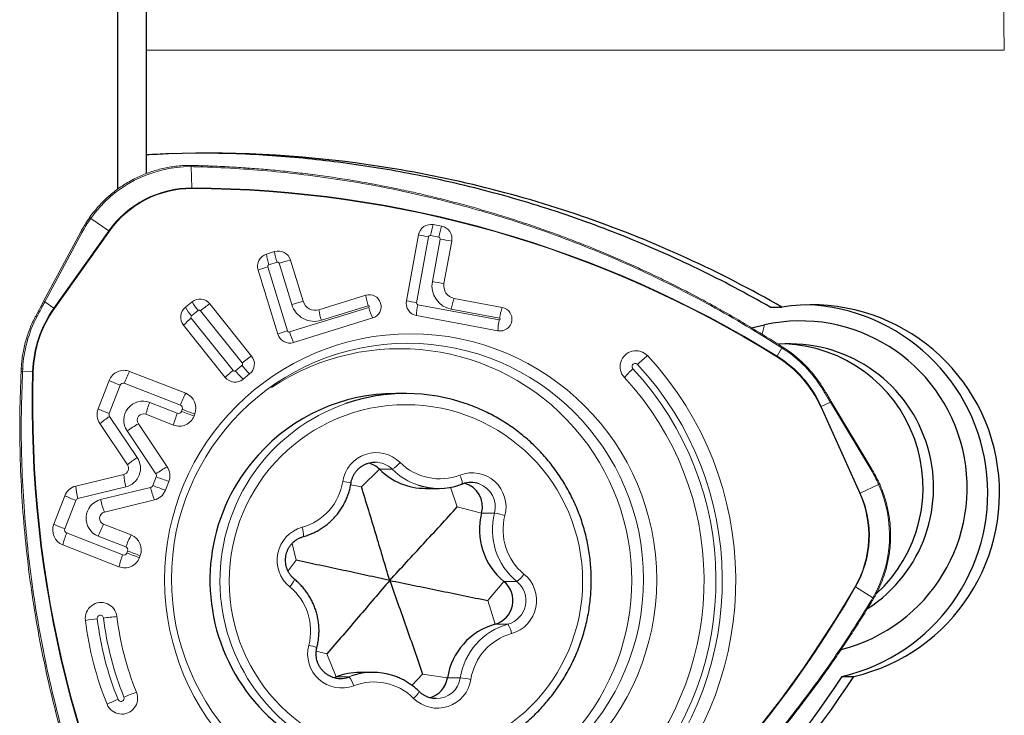
# Model space of a CAD drawing. Units: millimetres. Extents: x 5 to 292, y 5 to 205.
# Drawn here: x 64 to 74, y 69 to 77 of the extents above; entities that cross this region are included whole.
import ezdxf

# ---------------------------------------------------------------- set-up
doc = ezdxf.new("R2010")
doc.units = ezdxf.units.MM

msp = doc.modelspace()

# ---------------------------------------------------------------- linework, layer by layer
at = {"color": 7, "linetype": 'Continuous', "lineweight": 30}
for p, q in [((65.2889, 79.4316), (65.2889, 76.4316)), ((64.9889, 77.6051), (64.9889, 74.9779)), ((65.2889, 76.4316), (65.2889, 75.3369)), ((65.2889, 75.3369), (65.2889, 75.1418)), ((71.7975, 73.7486), (71.9194, 73.7486)), ((71.6037, 73.5331), (71.7378, 73.5638)), ((67.9951, 72.847), (67.8915, 72.847)), ((68.585, 71.9032), (68.5922, 71.9057)), ((68.2038, 71.857), (68.3378, 71.857)), ((67.2475, 69.8829), (67.2717, 69.8909)), ((67.6524, 69.937), (67.5184, 69.937)), ((72.5489, 69.8953), (72.6707, 69.8953))]:
    msp.add_line(p, q, dxfattribs=at)
at = {"color": 8, "linetype": 'Continuous', "lineweight": 0}
for p, q in [((74.2395, 76.4316), (65.2889, 76.4316)), ((65.785, 75.2143), (65.7568, 75.2146)), ((65.7568, 75.2146), (65.766, 74.9924)), ((64.8996, 74.5456), (64.7104, 74.6749)), ((64.6204, 74.5297), (64.2317, 73.8036)), ((64.3265, 73.7388), (64.8996, 74.5456)), ((64.9052, 74.5416), (64.3322, 73.7348)), ((68.2339, 74.4821), (68.1072, 73.7946)), ((68.3414, 74.4801), (68.2546, 74.4964)), ((68.2739, 74.0163), (68.3556, 74.4593)), ((66.7619, 73.501), (66.5572, 74.1692)), ((66.5689, 74.1915), (66.6533, 74.2177)), ((66.6754, 74.206), (66.8074, 73.7754)), ((64.2317, 73.8036), (64.3265, 73.7388)), ((67.6096, 73.746), (66.7841, 73.4892)), ((67.1159, 73.6112), (67.6043, 73.7631)), ((68.9708, 73.6148), (68.1214, 73.7738)), ((65.7616, 73.6575), (65.8303, 73.7133)), ((65.8552, 73.7106), (66.2907, 73.1661)), ((68.4714, 73.7265), (68.974, 73.6325)), ((66.1943, 73.0879), (65.7589, 73.6324)), ((71.7378, 73.5638), (71.7142, 73.4659)), ((71.9183, 73.3232), (71.8701, 73.2372)), ((71.9425, 73.3075), (71.9183, 73.3232)), ((66.288, 73.141), (66.2193, 73.0852)), ((64.0009, 73.106), (63.9994, 73.0771)), ((63.9994, 73.0771), (64.1042, 73.0741)), ((64.1111, 73.0739), (64.1042, 73.0741)), ((64.903, 72.6383), (65.017, 72.9347)), ((65.0598, 72.9537), (65.6453, 72.725)), ((65.6134, 72.642), (65.3254, 72.7545)), ((72.426, 72.7569), (72.3302, 72.7109)), ((72.8491, 72.0508), (72.426, 72.7569)), ((65.6642, 72.6819), (65.6561, 72.661)), ((72.7312, 71.8047), (72.3242, 72.708)), ((72.3302, 72.7109), (72.7372, 71.8075)), ((65.1949, 72.1791), (64.9064, 72.6076)), ((65.0895, 72.4563), (65.3898, 72.0086)), ((67.5338, 71.8743), (67.7208, 72.0567)), ((67.7208, 72.0567), (67.8549, 72.0567)), ((65.3933, 71.9779), (65.3581, 71.8865)), ((67.5338, 71.8743), (67.4217, 71.8928)), ((72.7372, 71.8075), (72.9282, 71.8993)), ((64.5772, 71.7521), (65.077, 71.8726)), ((65.335, 71.8662), (64.8136, 71.7395)), ((68.5333, 71.6639), (68.4624, 71.8684)), ((64.44, 71.4354), (64.5541, 71.7317)), ((68.5333, 71.6639), (68.7878, 71.5992)), ((68.7878, 71.5992), (68.9218, 71.5992)), ((65.0444, 71.1636), (64.4589, 71.3923)), ((64.7884, 71.359), (65.0764, 71.2465)), ((66.8532, 71.1074), (66.8113, 71.2828)), ((65.0952, 71.2034), (65.0872, 71.1826)), ((66.8532, 71.1074), (66.7679, 70.9953)), ((68.8522, 70.6866), (69.0206, 70.8858)), ((69.0206, 70.8858), (69.1546, 70.8858)), ((72.6882, 70.8281), (72.8689, 70.7164)), ((68.8522, 70.6866), (68.928, 70.4396)), ((72.8545, 70.6919), (72.8689, 70.7164)), ((68.928, 70.4396), (69.0621, 70.4396)), ((67.1721, 70.1301), (67.0631, 70.1597)), ((67.1721, 70.1301), (67.2717, 69.8909)), ((67.2717, 69.8909), (67.4058, 69.8909)), ((67.3986, 69.8883), (67.4058, 69.8909)), ((67.4058, 69.8909), (67.4307, 69.9)), ((68.1716, 69.9197), (68.061, 69.8012)), ((68.1716, 69.9197), (68.4312, 69.8797)), ((68.4312, 69.8797), (68.5653, 69.8797))]:
    msp.add_line(p, q, dxfattribs=at)
at = {"color": 7, "linetype": 'Continuous', "lineweight": 0}
for p, q in [((68.2836, 74.6098), (68.3705, 74.5935)), ((64.606, 74.5352), (64.2173, 73.8091)), ((68.0027, 73.8156), (68.1295, 74.5032)), ((68.4763, 74.4383), (68.3946, 73.9952)), ((66.5432, 74.3017), (66.6276, 74.328)), ((66.7929, 74.24), (66.9249, 73.8094)), ((66.6607, 73.467), (66.4559, 74.1352)), ((67.0902, 73.7214), (67.5787, 73.8734)), ((64.136, 73.6555), (64.2173, 73.8087)), ((64.2173, 73.8091), (64.2173, 73.8087)), ((65.6978, 73.7473), (65.7666, 73.8032)), ((65.9525, 73.783), (66.388, 73.2385)), ((69.0031, 73.7459), (68.5005, 73.8399)), ((68.958, 73.5014), (68.1086, 73.6603)), ((66.1133, 73.0155), (65.6778, 73.5601)), ((67.6514, 73.6358), (66.826, 73.379)), ((63.9841, 73.0778), (63.9839, 73.0778)), ((65.1157, 73.0779), (65.7012, 72.8492)), ((66.368, 73.0512), (66.2992, 72.9954)), ((64.7878, 72.6864), (64.9019, 72.9828)), ((72.3442, 72.9126), (72.3442, 72.9126)), ((72.8578, 72.0582), (72.4347, 72.7644)), ((65.5737, 72.5178), (65.2858, 72.6303)), ((65.7955, 72.6337), (65.7875, 72.6129)), ((65.0937, 72.1043), (64.8051, 72.5328)), ((65.2071, 72.5309), (65.5075, 72.0832)), ((64.5546, 71.8816), (65.0543, 72.0022)), ((65.5246, 71.9298), (65.4895, 71.8384)), ((64.3249, 71.4835), (64.4389, 71.7799)), ((65.3741, 71.7367), (64.8527, 71.61)), ((64.8443, 71.4832), (65.1323, 71.3707)), ((65.0048, 71.0394), (64.4192, 71.2681)), ((65.2266, 71.1553), (65.2186, 71.1344))]:
    msp.add_line(p, q, dxfattribs=at)
at = {"color": 7, "linetype": 'Continuous', "lineweight": 0, "flags": 128}
for points in [[(64.7104, 74.6749), (64.7075, 74.6768), (64.7048, 74.6786), (64.7024, 74.68), (64.7004, 74.6812), (64.6988, 74.682), (64.6978, 74.6825), (64.6973, 74.6825), (64.6974, 74.6821)], [(72.8491, 72.0508), (72.8517, 72.0526), (72.8539, 72.0542), (72.8557, 72.0557), (72.857, 72.0568), (72.8577, 72.0577), (72.8578, 72.0582), (72.8578, 72.0582)], [(72.8781, 70.7098), (72.8781, 70.7098), (72.8779, 70.7102), (72.8771, 70.7109), (72.8758, 70.7119), (72.8739, 70.7132), (72.8716, 70.7147), (72.8689, 70.7164)]]:
    msp.add_lwpolyline(points, dxfattribs=at)
at = {"color": 8, "linetype": 'Continuous', "lineweight": 0, "flags": 128}
msp.add_lwpolyline([(72.426, 72.7569), (72.4286, 72.7587), (72.4309, 72.7604), (72.4326, 72.7618), (72.4339, 72.763), (72.4346, 72.7638), (72.4347, 72.7644), (72.4347, 72.7644)], dxfattribs=at)
at = {"color": 7, "linetype": 'Continuous', "lineweight": 0}
for centre, radius in [((68.0475, 70.9037), 2.5665), ((68.0145, 70.9099), 2.4614)]:
    msp.add_circle(centre, radius, dxfattribs=at)
at = {"color": 8, "linetype": 'Continuous', "lineweight": 0}
msp.add_circle((67.9976, 70.8872), 1.8431, dxfattribs=at)
for centre, radius, start, end in [((86.3446, 76.8288), 12.1116, 168.56384, 181.87967), ((65.7634, 73.934), 1.0584, 89.86317, 144.70519), ((65.7637, 73.9336), 1.052, 89.87294, 144.69548), ((65.7234, 63.3529), 11.6396, 58.12382, 89.79071), ((65.6107, 74.9862), 0.1554, 359.77704, 2.30035), ((65.7237, 63.3532), 11.6325, 58.1234, 89.79114), ((68.9303, 74.3839), 0.685, 160.74293, 170.54738), ((64.7425, 74.316), 0.2781, 54.19652, 55.62376), ((68.7212, 77.1678), 2.7295, 257.47989, 259.71674), ((68.2514, 74.479), 0.0177, 79.57772, 169.77939), ((68.3381, 74.4626), 0.0178, 349.38056, 79.17449), ((69.1464, 78.6335), 4.2484, 259.27228, 260.92458), ((67.1704, 74.3896), 0.6333, 187.97938, 198.23078), ((67.0491, 72.5374), 1.7043, 106.77481, 110.36744), ((66.5742, 74.1745), 0.0179, 107.49587, 197.17428), ((66.6585, 74.2008), 0.0177, 16.81326, 107.14261), ((67.4611, 71.7124), 2.6144, 104.80848, 107.48995), ((68.5181, 73.9705), 0.2484, 169.38187, 259.17448), ((64.2136, 73.7777), 0.0316, 55.11576, 83.36035), ((66.3089, 74.1133), 0.7123, 210.91696, 219.78463), ((66.3777, 74.1691), 0.7123, 210.91713, 219.7846), ((66.617, 72.7884), 1.1961, 123.74574, 129.55597), ((67.0432, 73.8467), 0.2464, 196.8186, 287.14143), ((67.6069, 73.7546), 0.00897, 287.31959, 106.74137), ((68.302, 73.9461), 0.7208, 196.119, 205.50198), ((68.5951, 76.4836), 2.7329, 257.48126, 259.71536), ((68.1247, 73.7913), 0.0178, 169.38363, 259.17277), ((68.7407, 73.6465), 0.6323, 168.38667, 178.74326), ((69.1471, 73.614), 0.6849, 160.7426, 170.5477), ((65.3096, 73.0395), 1.3104, 152.24959, 177.09107), ((65.3117, 73.0397), 1.208, 144.64141, 178.36645), ((65.3118, 73.0397), 1.2011, 144.64158, 178.36622), ((64.1216, 73.6039), 0.0538, 58.25887, 74.55915), ((64.1716, 73.5121), 0.2745, 54.19979, 55.64529), ((65.7729, 73.6436), 0.0179, 129.18713, 218.61663), ((65.8414, 73.6997), 0.0176, 38.52824, 129.09329), ((67.7174, 73.8093), 0.6333, 187.97888, 198.23062), ((69.5901, 73.4875), 0.6323, 168.38685, 178.74308), ((68.9723, 73.6236), 0.00898, 259.88042, 79.21694), ((67.2542, 71.868), 1.7056, 106.77617, 110.36603), ((66.7789, 73.5061), 0.0177, 196.82451, 287.1356), ((67.4766, 73.6894), 0.7209, 196.11973, 205.5019), ((71.9043, 73.3362), 0.0191, 317.21422, 354.04468), ((71.4535, 72.0625), 1.5054, 128.40751, 133.68807), ((71.7146, 73.3245), 0.1783, 328.50882, 330.67791), ((71.2367, 72.2189), 1.1925, 24.21715, 58.10707), ((71.2365, 72.2189), 1.1993, 24.21726, 58.10689), ((71.9288, 73.3203), 0.0188, 317.04119, 354.52026), ((71.2324, 72.2205), 1.2983, 31.84805, 56.84462), ((66.2767, 73.1549), 0.0179, 309.18229, 38.61952), ((67.029, 73.72), 0.9404, 218.00549, 225.3374), ((70.3896, 73.1283), 0.0332, 43.32937, 223.37318), ((67.9843, 70.8969), 3.314, 318.25588, 42.8571), ((64.1827, 77.0071), 3.9343, 267.10426, 267.32998), ((63.9711, 72.5958), 0.5111, 86.65846, 88.39588), ((75.9603, 72.7298), 11.8611, 178.33639, 209.60362), ((75.9601, 72.7297), 11.854, 178.33605, 209.60395), ((66.0372, 72.5884), 1.0434, 152.02187, 159.50582), ((66.7162, 72.422), 0.846, 128.08577, 135.44918), ((66.2081, 73.0989), 0.0176, 218.53381, 309.09614), ((66.96, 73.664), 0.9401, 218.0043, 225.33867), ((71.1383, 72.2673), 1.1401, 132.67719, 139.05761), ((67.9851, 70.8969), 3.2471, 318.25644, 42.85651), ((65.749, 74.8469), 2.0475, 245.56155, 249.05466), ((65.0478, 72.9229), 0.033, 68.77526, 159.15828), ((72.3252, 72.9279), 0.0244, 294.37741, 321.17396), ((65.2544, 72.5683), 0.1993, 69.10521, 214.17953), ((66.1713, 72.4158), 0.9111, 158.1804, 166.38614), ((65.633, 72.6939), 0.0334, 338.8441, 68.45415), ((68.0124, 70.897), 1.9541, 109.20221, 251.49973), ((65.6345, 74.5495), 2.0465, 245.5598, 249.05475), ((64.9342, 72.6263), 0.0335, 158.94939, 213.91621), ((66.459, 72.3034), 0.9109, 158.17908, 166.38693), ((65.6253, 72.6728), 0.033, 248.77653, 339.16119), ((66.7269, 75.3795), 2.9217, 248.50028, 251.24458), ((66.736, 75.4031), 2.9247, 248.50168, 251.24318), ((72.1754, 73.0336), 0.3579, 294.57057, 295.63735), ((66.1453, 70.9212), 1.8632, 120.23616, 124.52089), ((67.6882, 71.8773), 0.353, 45.22524, 171.42971), ((65.9484, 71.0527), 1.3552, 123.77773, 129.10274), ((67.676, 71.8772), 0.2534, 45.11043, 89.66934), ((67.6424, 72.384), 0.3902, 302.99526, 318.97935), ((68.35, 72.5422), 0.5852, 225.08042, 291.14682), ((65.9472, 72.0916), 0.8973, 185.71908, 194.12315), ((65.362, 71.99), 0.0335, 338.94866, 33.8212), ((68.3392, 72.5433), 0.6866, 225.13798, 252.08154), ((68.6873, 71.665), 0.3546, 345.12362, 110.84996), ((68.3745, 71.8989), 0.2105, 1.16806, 27.6067), ((66.4651, 74.6992), 2.9247, 248.50166, 251.24313), ((66.7549, 72.0202), 0.5912, 285.6168, 351.20868), ((67.205, 70.9298), 1.009, 77.36335, 82.3609), ((68.6736, 71.6641), 0.2565, 345.34528, 70.25761), ((65.4474, 71.9711), 0.8974, 185.71974, 194.12387), ((65.3271, 71.8984), 0.0331, 283.74132, 339.04979), ((66.2903, 72.0841), 0.9799, 192.8476, 200.76341), ((66.4289, 74.605), 2.9218, 248.50027, 251.24453), ((71.7565, 71.3657), 1.069, 330.01902, 24.24389), ((71.7563, 71.3657), 1.0758, 330.01784, 24.24505), ((72.5926, 72.1083), 0.3338, 294.53021, 295.67432), ((65.286, 73.644), 2.0475, 245.5615, 249.05463), ((64.585, 71.7199), 0.0331, 103.64947, 159.04478), ((64.8618, 71.5452), 0.2002, 103.93346, 248.48897), ((65.7689, 71.9574), 0.9798, 192.84784, 200.76366), ((69.595, 71.4242), 0.6956, 165.42805, 230.71792), ((68.7059, 70.4291), 1.1899, 74.19074, 79.54377), ((65.1716, 73.3466), 2.0465, 245.55984, 249.05476), ((65.7659, 70.9936), 1.0436, 152.02263, 159.50562), ((69.606, 71.4242), 0.5951, 165.42666, 230.71928), ((64.4712, 71.4233), 0.0334, 158.84435, 248.45396), ((67.0111, 71.1072), 0.3571, 105.7751, 230.79553), ((66.7308, 71.3748), 0.1984, 354.11996, 22.55222), ((65.0564, 71.1943), 0.033, 248.77759, 339.15622), ((65.0641, 71.2155), 0.0334, 338.84424, 68.45401), ((66.1585, 73.9025), 2.9233, 248.50177, 251.24459), ((66.1671, 73.9247), 2.9247, 248.50168, 251.24317), ((65.89, 70.825), 0.9109, 158.17908, 166.38693), ((66.6206, 70.9944), 0.2325, 315.14665, 338.17087), ((68.9923, 70.6868), 0.2569, 285.7742, 50.79651), ((69.0035, 70.6868), 0.3571, 285.77506, 50.79563), ((68.9431, 71.1635), 0.3491, 307.29764, 325.05245), ((66.4086, 70.3698), 0.5951, 345.42664, 50.71943), ((62.5153, 76.696), 11.7373, 298.54668, 330.02334), ((62.5155, 76.6956), 11.7435, 298.54593, 330.02408), ((72.533, 70.5765), 0.2957, 58.33315, 59.62693), ((65.4962, 64.5638), 5.9756, 96.90247, 98.0931), ((64.8109, 70.5003), 0.0331, 6.70286, 187.37155), ((68.0704, 70.8962), 3.3165, 186.93022, 201.98304), ((65.9224, 61.8323), 8.7387, 96.1712, 97.09098), ((68.0695, 70.8963), 3.2496, 186.93042, 201.98295), ((69.248, 69.7742), 0.6909, 105.61323, 171.21213), ((68.8557, 70.3012), 0.2484, 9.70669, 33.82808), ((69.2597, 69.7738), 0.5912, 105.61639, 171.20906), ((67.3274, 70.129), 0.3546, 165.12373, 290.84961), ((66.8487, 69.6061), 0.6287, 69.46922, 77.51845), ((67.198, 69.7256), 0.2655, 15.72499, 38.50537), ((68.3265, 69.9167), 0.353, 225.22512, 351.42951), ((68.3134, 69.9183), 0.2548, 269.86127, 351.29602), ((68.3492, 67.9559), 1.9359, 80.29618, 83.59149), ((67.6647, 69.2518), 0.5852, 45.08017, 111.14739), ((67.9194, 69.8559), 0.2472, 309.86122, 331.26589), ((65.7274, 67.8307), 1.9656, 111.87776, 115.51851), ((65.0256, 69.6672), 0.0331, 202.04203, 22.53361), ((66.129, 67.0841), 2.8087, 109.59953, 112.45357)]:
    msp.add_arc(centre, radius, start, end, dxfattribs=at)
at = {"color": 7, "linetype": 'Continuous', "lineweight": 0}
for centre, radius, start, end in [((65.7539, 73.936), 1.2786, 89.86787, 144.70056), ((65.737, 75.218), 0.0201, 350.27832, 29.08398), ((65.7643, 75.2181), 0.0211, 349.61662, 26.28691), ((68.2597, 74.4797), 0.1323, 79.57519, 169.78162), ((69.0171, 74.3675), 0.685, 160.73161, 170.53549), ((68.3454, 74.4628), 0.1331, 349.38178, 79.16368), ((64.6024, 74.5038), 0.0316, 55.11546, 83.36057), ((66.5833, 74.1745), 0.1334, 107.49632, 197.17172), ((66.6665, 74.2018), 0.1321, 16.81849, 107.12964), ((67.2548, 74.4158), 0.6333, 187.96673, 198.21902), ((69.0638, 78.1855), 4.2433, 259.27209, 260.92633), ((68.5255, 73.9707), 0.1331, 169.38277, 259.17356), ((67.6145, 73.7544), 0.1243, 287.3208, 106.72782), ((68.2059, 73.961), 0.6333, 187.95206, 198.20442), ((65.7824, 73.6436), 0.1338, 129.18488, 218.61348), ((65.8496, 73.7011), 0.1316, 38.53151, 129.09574), ((67.5931, 71.2818), 2.6145, 104.80868, 107.49002), ((67.0513, 73.8476), 0.1321, 196.81894, 287.14229), ((68.1336, 73.7911), 0.1331, 169.38207, 259.17478), ((68.9798, 73.6238), 0.1243, 259.87193, 79.21216), ((69.6498, 73.5196), 0.6852, 160.71824, 170.52035), ((66.2807, 72.9663), 0.8462, 128.07399, 135.43588), ((66.7871, 73.5052), 0.1321, 196.81774, 287.14251), ((66.2834, 73.1549), 0.1338, 309.18545, 38.61299), ((67.9354, 70.897), 2.4179, 236.33663, 123.66337), ((70.3976, 73.1283), 0.1658, 43.3278, 223.37352), ((67.9907, 70.8969), 3.448, 318.25665, 42.85638), ((65.056, 72.9242), 0.1649, 68.77662, 159.15739), ((66.2162, 73.0975), 0.1316, 218.53227, 309.09498), ((67.9949, 70.8969), 3.1133, 318.25713, 42.85577), ((66.6227, 72.3596), 1.0434, 152.01829, 159.50235), ((65.6399, 72.694), 0.1669, 338.84039, 68.45646), ((64.9442, 72.6263), 0.1675, 158.9498, 213.91439), ((65.2621, 72.5682), 0.0664, 69.0918, 214.19243), ((65.6334, 72.6716), 0.1649, 248.77796, 339.15605), ((65.6604, 71.4802), 1.3563, 123.77506, 129.09574), ((65.0384, 72.067), 0.0667, 283.84615, 34.05834), ((65.0291, 72.067), 0.2002, 283.8482, 34.0562), ((66.445, 70.4744), 1.862, 120.23135, 124.51886), ((65.3683, 71.99), 0.1675, 338.95024, 33.81802), ((71.7433, 71.3657), 1.2995, 330.01898, 24.24393), ((72.9114, 71.9414), 0.0453, 291.82392, 305.97293), ((64.5936, 71.7207), 0.1657, 103.64702, 159.04707), ((65.3348, 71.8976), 0.1657, 283.74484, 339.0461), ((64.8688, 71.5453), 0.0667, 103.91662, 248.50581), ((64.4805, 71.4233), 0.1669, 158.8404, 248.45642), ((65.3048, 71.0535), 0.9112, 158.17676, 166.38176), ((66.0537, 70.8812), 1.0434, 152.01826, 159.50239), ((65.071, 71.2155), 0.1669, 338.84039, 68.45644), ((65.0645, 71.1931), 0.1649, 248.77745, 339.15657), ((64.8189, 70.5011), 0.1653, 6.70279, 187.37296), ((72.8384, 70.6616), 0.0344, 43.08033, 61.99428), ((68.0803, 70.8962), 3.4506, 186.93044, 201.98301), ((68.0758, 70.8963), 3.1155, 186.93036, 201.98295), ((65.034, 69.6667), 0.1654, 202.03931, 22.53433)]:
    msp.add_arc(centre, radius, start, end, dxfattribs=at)
at = {"color": 7, "linetype": 'Continuous', "lineweight": 30}
for centre, radius, start, end in [((72.2256, 71.8084), 1.9642, 283.09796, 98.96904), ((72.1012, 71.8095), 1.9658, 283.16415, 87.82486), ((72.1114, 71.8638), 1.7406, 284.21328, 102.39417), ((72.0012, 71.8643), 1.5007, 302.77487, 94.45669), ((71.8904, 71.8649), 1.5015, 312.47977, 87.49321), ((67.8931, 70.9177), 1.9293, 90.04572, 138.19014), ((67.9951, 70.925), 1.922, 70.43541, 108.98971), ((67.9045, 70.8979), 1.951, 137.98036, 269.61917), ((67.5417, 71.8767), 0.2539, 45.13336, 74.55476), ((68.2042, 72.5419), 0.6849, 225.10767, 269.96499), ((68.3378, 72.5397), 0.6827, 252.09677, 288.95689), ((68.6757, 71.6676), 0.2526, 70.44262, 109.44853), ((68.5398, 71.6642), 0.2563, 345.30933, 74.4129), ((69.461, 71.4242), 0.6956, 165.42802, 230.71798), ((68.8582, 70.6868), 0.2569, 285.77419, 50.7964), ((69.114, 69.7742), 0.6909, 105.61322, 171.21217), ((67.3145, 70.1264), 0.2526, 250.4418, 289.44936), ((67.5184, 69.2541), 0.6829, 90.0028, 111.17679), ((67.6524, 69.2543), 0.6827, 72.09577, 108.95739), ((68.1786, 69.9188), 0.2556, 285.40978, 351.2102)]:
    msp.add_arc(centre, radius, start, end, dxfattribs=at)
at = {"color": 8, "linetype": 'Continuous', "lineweight": 0}
for centre, major_axis, ratio, start_param, end_param in [((65.9221, 73.8468), (1.3616, -0.5557), 0.9586182, 2.9207099, 3.0417663), ((71.7052, 71.3111), (-0.2319, 1.4001), 0.9527978, 4.9837479, 5.1048043)]:
    msp.add_ellipse(centre, major_axis=major_axis, ratio=ratio, start_param=start_param, end_param=end_param, dxfattribs=at)
at = {"color": 7, "linetype": 'Continuous', "lineweight": 30}
for points, knots in [([(71.9194, 73.7486), (71.2757, 74.1185), (69.917, 74.7416), (67.7491, 75.279), (66.201, 75.3807), (65.3671, 75.3413), (65.2889, 75.3369)], [0.1063094, 0.1063094, 0.1063094, 0.1063094, 0.4414699, 0.7766304, 1.1117909, 1.1463724, 1.1463724, 1.1463724, 1.1463724]), ([(71.7975, 73.7486), (71.6736, 73.8181), (71.4257, 73.9572), (71.0449, 74.1492), (70.6579, 74.3286), (70.2647, 74.4939), (69.8685, 74.6443), (69.4698, 74.7797), (69.0694, 74.9002), (68.6655, 75.0067), (68.2731, 75.0961), (67.8932, 75.1699), (67.5264, 75.2298), (67.1582, 75.2786), (66.7885, 75.3162), (66.4168, 75.3413), (66.1161, 75.3541), (65.9393, 75.3539), (65.8871, 75.3538)], [0, 0, 0, 0, 0.0687498, 0.1375536, 0.2063881, 0.2752304, 0.3440583, 0.4116247, 0.4791475, 0.5466162, 0.6140176, 0.6741279, 0.7341593, 0.7941337, 0.8541436, 0.9142935, 0.9746929, 1, 1, 1, 1]), ([(69.4324, 69.5904), (69.4425, 69.6018), (69.4712, 69.6343), (69.5165, 69.6899), (69.5672, 69.7576), (69.6149, 69.8276), (69.6596, 69.8996), (69.7011, 69.9734), (69.7394, 70.049), (69.7743, 70.1262), (69.806, 70.2049), (69.8341, 70.2849), (69.8588, 70.366), (69.88, 70.4482), (69.8976, 70.5312), (69.9116, 70.6149), (69.922, 70.6991), (69.9287, 70.7837), (69.9318, 70.8686), (69.9311, 70.9534), (69.9269, 71.0382), (69.9189, 71.1227), (69.9074, 71.2068), (69.8922, 71.2903), (69.8734, 71.373), (69.8511, 71.4548), (69.8252, 71.5356), (69.7959, 71.6152), (69.7632, 71.6934), (69.7271, 71.7701), (69.6877, 71.8452), (69.6452, 71.9184), (69.5995, 71.9898), (69.5508, 72.059), (69.4991, 72.1261), (69.4446, 72.1908), (69.3874, 72.2531), (69.3275, 72.3128), (69.2651, 72.3698), (69.2002, 72.424), (69.1331, 72.4754), (69.0639, 72.5238), (68.9926, 72.569), (68.9195, 72.6111), (68.8446, 72.65), (68.768, 72.6855), (68.6995, 72.7142), (68.656, 72.7295), (68.6391, 72.7355)], [0, 0, 0, 0, 0.01195379, 0.03408394, 0.05621555, 0.0783477, 0.1004805, 0.12261386, 0.14474737, 0.16688144, 0.18901609, 0.21115096, 0.23328608, 0.2554221, 0.2775578, 0.29969377, 0.32183051, 0.3439668, 0.36610357, 0.3882404, 0.41037737, 0.43251453, 0.4546513, 0.47678786, 0.49892458, 0.52106102, 0.54319718, 0.56533312, 0.58746917, 0.60960418, 0.63173946, 0.6538737, 0.6760081, 0.69814179, 0.72027506, 0.74240787, 0.7645401, 0.78667181, 0.80880335, 0.83093384, 0.85306409, 0.8751937, 0.8973229, 0.91945154, 0.94157962, 0.96370748, 0.98583475, 1, 1, 1, 1]), ([(67.4258, 71.9144), (67.4265, 71.9189), (67.4291, 71.9335), (67.4358, 71.9577), (67.4474, 71.9861), (67.4622, 72.0129), (67.4802, 72.0378), (67.5009, 72.0603), (67.5242, 72.0801), (67.5496, 72.097), (67.5769, 72.1107), (67.6056, 72.1211), (67.6354, 72.1277), (67.6595, 72.1307), (67.6736, 72.1302), (67.6775, 72.1301)], [0, 0, 0, 0, 0.0377386, 0.1219882, 0.206284, 0.2906128, 0.3749782, 0.4593991, 0.5438767, 0.6284152, 0.7130175, 0.7976765, 0.8823868, 0.9671383, 1, 1, 1, 1]), ([(66.9286, 71.3545), (66.9377, 71.3571), (66.963, 71.3645), (67.0034, 71.3793), (67.0494, 71.3999), (67.0937, 71.4239), (67.1361, 71.451), (67.1765, 71.4811), (67.2146, 71.5142), (67.2501, 71.55), (67.283, 71.5882), (67.3131, 71.6288), (67.3401, 71.6715), (67.3639, 71.7161), (67.3845, 71.7623), (67.4016, 71.8099), (67.415, 71.8577), (67.4223, 71.8928), (67.4253, 71.9115), (67.4258, 71.9144)], [0, 0, 0, 0, 0.0362415, 0.0999283, 0.1636256, 0.2273271, 0.2910341, 0.3547448, 0.4184626, 0.482187, 0.5459166, 0.6096531, 0.6733946, 0.7371448, 0.8008997, 0.8646609, 0.928428, 0.9888523, 1, 1, 1, 1]), ([(68.56, 71.8944), (68.5654, 71.8962), (68.5738, 71.8988), (68.582, 71.902), (68.585, 71.9032)], [0, 0, 0, 0, 0.6420532, 1, 1, 1, 1]), ([(67.8286, 70.897), (67.8046, 70.9778), (67.7566, 71.1394), (67.6837, 71.3829), (67.61, 71.6275), (67.5592, 71.792), (67.5338, 71.8743)], [0, 0, 0, 0, 0.2497518, 0.4994956, 0.7497743, 1, 1, 1, 1]), ([(67.8286, 70.897), (67.8872, 70.9604), (68.0045, 71.0872), (68.1806, 71.2783), (68.357, 71.4702), (68.4746, 71.5994), (68.5333, 71.6639)], [0, 0, 0, 0, 0.2497515, 0.4994948, 0.7497742, 1, 1, 1, 1]), ([(66.8364, 70.908), (66.8329, 70.9109), (66.8217, 70.9204), (66.8043, 70.9383), (66.7856, 70.9627), (66.77, 70.9891), (66.7576, 71.0172), (66.7486, 71.0467), (66.7432, 71.077), (66.7414, 71.1077), (66.7433, 71.1384), (66.7488, 71.1686), (66.7578, 71.198), (66.7702, 71.2261), (66.7859, 71.2525), (66.8045, 71.2768), (66.826, 71.2986), (66.8498, 71.3178), (66.8758, 71.3338), (66.9021, 71.3463), (66.9202, 71.3519), (66.9286, 71.3545)], [0, 0, 0, 0, 0.0243937, 0.0790827, 0.1337691, 0.1884182, 0.2430289, 0.2976062, 0.3521612, 0.4066973, 0.4612244, 0.5157484, 0.5702762, 0.6248178, 0.6793796, 0.7339734, 0.7885973, 0.8432622, 0.8979669, 0.9527109, 1, 1, 1, 1]), ([(67.8286, 70.897), (67.7483, 70.9144), (67.5878, 70.9492), (67.3453, 71.0016), (67.1013, 71.0542), (66.9359, 71.0897), (66.8532, 71.1074)], [0, 0, 0, 0, 0.2497511, 0.4994943, 0.7497746, 1, 1, 1, 1]), ([(67.0692, 70.1949), (67.0715, 70.2042), (67.0778, 70.2299), (67.0853, 70.2726), (67.0905, 70.3229), (67.0921, 70.3735), (67.09, 70.4241), (67.0842, 70.4744), (67.0748, 70.5241), (67.0618, 70.5731), (67.0453, 70.6209), (67.0254, 70.6674), (67.0021, 70.7123), (66.9757, 70.7554), (66.9462, 70.7964), (66.9138, 70.8351), (66.8793, 70.8707), (66.8529, 70.8944), (66.8385, 70.9062), (66.8364, 70.908)], [0, 0, 0, 0, 0.0362155, 0.1000006, 0.1637972, 0.2275975, 0.2913977, 0.3551991, 0.419003, 0.4828025, 0.5466017, 0.6103973, 0.6741891, 0.737977, 0.8017593, 0.8655344, 0.9293051, 0.9897067, 1, 1, 1, 1]), ([(67.8286, 70.897), (67.7747, 70.8336), (67.6669, 70.7068), (67.5039, 70.5157), (67.3396, 70.3238), (67.2279, 70.1946), (67.1721, 70.1301)], [0, 0, 0, 0, 0.2497505, 0.499494, 0.7497737, 1, 1, 1, 1]), ([(67.8286, 70.897), (67.8573, 70.8162), (67.9148, 70.6546), (68.0008, 70.4111), (68.0867, 70.1665), (68.1433, 70.002), (68.1716, 69.9197)], [0, 0, 0, 0, 0.2497502, 0.4994939, 0.7497743, 1, 1, 1, 1]), ([(67.8286, 70.897), (67.9136, 70.8796), (68.0836, 70.8448), (68.3392, 70.7924), (68.5954, 70.7397), (68.7666, 70.7043), (68.8522, 70.6866)], [0, 0, 0, 0, 0.2497513, 0.4994943, 0.7497744, 1, 1, 1, 1]), ([(67.2306, 69.8888), (67.225, 69.8907), (67.2098, 69.8959), (67.1865, 69.9083), (67.1611, 69.9253), (67.138, 69.9453), (67.1173, 69.968), (67.0995, 69.9931), (67.0849, 70.02), (67.0735, 70.0486), (67.0656, 70.0783), (67.0612, 70.1088), (67.0606, 70.1396), (67.0632, 70.1685), (67.0673, 70.1867), (67.0692, 70.1949)], [0, 0, 0, 0, 0.0470145, 0.127847, 0.2086369, 0.2893747, 0.3700515, 0.4506745, 0.5312376, 0.6117536, 0.6922219, 0.772656, 0.8530668, 0.9334655, 1, 1, 1, 1]), ([(68.1362, 69.7371), (68.1293, 69.7437), (68.1104, 69.7621), (68.0774, 69.7899), (68.0368, 69.8197), (67.994, 69.8464), (67.9495, 69.8698), (67.9057, 69.8892), (67.8762, 69.8991), (67.8627, 69.9037)], [0, 0, 0, 0, 0.0885435, 0.2443088, 0.4000896, 0.5558546, 0.7116047, 0.8673377, 1, 1, 1, 1]), ([(69.2726, 66.5528), (69.34, 66.5993), (70.6244, 67.5049), (71.734, 68.6579), (72.5489, 69.8953)], [0.23285712, 0.23285712, 0.23285712, 0.23285712, 0.26973072, 0.94061885, 0.94061885, 0.94061885, 0.94061885]), ([(69.5077, 66.6319), (69.537, 66.6526), (70.7788, 67.5387), (71.8559, 68.6579), (72.6707, 69.8953)], [0.25358712, 0.25358712, 0.25358712, 0.25358712, 0.26973072, 0.94061885, 0.94061885, 0.94061885, 0.94061885]), ([(68.3127, 69.6639), (68.3065, 69.6639), (68.2902, 69.6639), (68.2639, 69.668), (68.2344, 69.6758), (68.206, 69.6872), (68.1793, 69.702), (68.1558, 69.7187), (68.1423, 69.7314), (68.1362, 69.7371)], [0, 0, 0, 0, 0.0953048, 0.250938, 0.4065559, 0.5621278, 0.7176273, 0.8730437, 1, 1, 1, 1]), ([(68.5963, 69.0436), (68.5992, 69.0445), (68.629, 69.0536), (68.6845, 69.0744), (68.7627, 69.106), (68.8393, 69.1414), (68.9143, 69.18), (68.9876, 69.2219), (69.059, 69.267), (69.1284, 69.3151), (69.1956, 69.3663), (69.2606, 69.4203), (69.3232, 69.4772), (69.3806, 69.5338), (69.416, 69.5725), (69.4324, 69.5904)], [0, 0, 0, 0, 0.0090125, 0.0925573, 0.1761027, 0.2596491, 0.3431966, 0.4267462, 0.5102977, 0.5938502, 0.6774052, 0.7609618, 0.8445201, 0.9280807, 1, 1, 1, 1])]:
    msp.add_open_spline(points, degree=3, knots=knots, dxfattribs=at)
at = {"color": 7, "linetype": 'Continuous', "lineweight": 0}
for points, knots in [([(65.7546, 75.2278), (65.7424, 75.2277), (65.7073, 75.2276), (65.6493, 75.2244), (65.5807, 75.2172), (65.5127, 75.2063), (65.4453, 75.1918), (65.3788, 75.1736), (65.3133, 75.152), (65.2491, 75.1268), (65.1863, 75.0983), (65.1251, 75.0664), (65.0656, 75.0313), (65.0081, 74.9931), (64.9527, 74.9518), (64.8996, 74.9076), (64.8488, 74.8607), (64.8006, 74.811), (64.7552, 74.7589), (64.7211, 74.7156), (64.7025, 74.6897), (64.6973, 74.6825)], [0, 0, 0, 0, 0.029595, 0.0854054, 0.1412207, 0.1970359, 0.2528513, 0.3086668, 0.3644825, 0.4202983, 0.4761148, 0.5319312, 0.5877484, 0.6435658, 0.6993836, 0.7552015, 0.8110204, 0.8668397, 0.9226598, 0.9784796, 1, 1, 1, 1]), ([(65.7832, 75.2271), (65.778, 75.2273), (65.7684, 75.2278), (65.7589, 75.2278), (65.7546, 75.2277)], [0, 0, 0, 0, 0.5482466, 1, 1, 1, 1]), ([(71.9233, 73.3343), (71.8962, 73.3517), (71.8129, 73.4052), (71.6682, 73.4951), (71.49, 73.602), (71.3074, 73.707), (71.1243, 73.808), (70.9395, 73.9057), (70.753, 74.0002), (70.5649, 74.0914), (70.3752, 74.1793), (70.184, 74.2638), (69.9915, 74.3448), (69.7977, 74.4224), (69.6025, 74.4966), (69.406, 74.5673), (69.2081, 74.6346), (69.009, 74.6985), (68.8088, 74.7588), (68.6077, 74.8155), (68.4059, 74.8686), (68.2034, 74.9181), (68.0001, 74.964), (67.7958, 75.0063), (67.5908, 75.0451), (67.3852, 75.0802), (67.1791, 75.1116), (66.9724, 75.1394), (66.7652, 75.1636), (66.5657, 75.1832), (66.3701, 75.1993), (66.1791, 75.2113), (65.9821, 75.2205), (65.8503, 75.2246), (65.7832, 75.2267)], [0, 0, 0, 0, 0.01482411, 0.04561798, 0.07843959, 0.11053483, 0.14263568, 0.17474109, 0.20684971, 0.23896016, 0.27107097, 0.30318103, 0.3352897, 0.36734096, 0.39940276, 0.43150608, 0.46363642, 0.49577967, 0.52791871, 0.56003633, 0.59211784, 0.62414722, 0.65616565, 0.68827609, 0.72035286, 0.75241098, 0.78446519, 0.81652834, 0.84861237, 0.8807321, 0.90899816, 0.93913815, 0.9690502, 1, 1, 1, 1]), ([(64.6061, 74.5348), (64.6124, 74.5464), (64.6401, 74.5971), (64.6724, 74.6452), (64.6974, 74.6821)], [0, 0, 0, 0, 0.2298754, 1, 1, 1, 1]), ([(64.1359, 73.6558), (64.1303, 73.6449), (64.114, 73.6133), (64.0896, 73.5599), (64.0639, 73.4952), (64.0417, 73.4291), (64.0229, 73.362), (64.0077, 73.294), (63.9962, 73.2252), (63.9888, 73.1627), (63.9864, 73.1231), (63.9854, 73.1067)], [0, 0, 0, 0, 0.064348, 0.1857292, 0.3071258, 0.4285194, 0.549914, 0.6713097, 0.7927077, 0.9141061, 1, 1, 1, 1]), ([(71.9474, 73.3185), (71.9418, 73.3222), (71.9338, 73.3274), (71.9257, 73.3326), (71.9233, 73.3341)], [0, 0, 0, 0, 0.7000506, 1, 1, 1, 1]), ([(66.2907, 73.1661), (66.2998, 73.1734), (66.318, 73.188), (66.3447, 73.2083), (66.3692, 73.2261), (66.3817, 73.2343), (66.388, 73.2385)], [0, 0, 0, 0, 0.2499944, 0.4999997, 0.7499964, 1, 1, 1, 1]), ([(72.3442, 72.9126), (72.3377, 72.9229), (72.3187, 72.9529), (72.2849, 73.0009), (72.2422, 73.0557), (72.1965, 73.1081), (72.1482, 73.1581), (72.0973, 73.2053), (72.044, 73.2498), (71.9939, 73.2875), (71.961, 73.3094), (71.9474, 73.3185)], [0, 0, 0, 0, 0.0643454, 0.1857214, 0.3071083, 0.4284939, 0.549878, 0.6712601, 0.7926435, 0.9140233, 1, 1, 1, 1]), ([(65.4187, 66.7789), (65.4187, 66.779), (65.3581, 66.8899), (65.2419, 67.1145), (65.0772, 67.4561), (64.9236, 67.8031), (64.7801, 68.1566), (64.6473, 68.5166), (64.5254, 68.8828), (64.4153, 69.2528), (64.313, 69.6417), (64.2204, 70.05), (64.1395, 70.4773), (64.0741, 70.9074), (64.0243, 71.3395), (63.99, 71.7732), (63.9718, 72.2079), (63.968, 72.6431), (63.9788, 72.9329), (63.9841, 73.0778)], [0, 0, 0, 0, 0.0000091, 0.0580444, 0.1161094, 0.1741741, 0.2322095, 0.291208, 0.3502371, 0.4092664, 0.4682647, 0.5347096, 0.6011987, 0.6676876, 0.7341323, 0.8005773, 0.8670661, 0.933555, 1, 1, 1, 1]), ([(63.9854, 73.1067), (63.985, 73.1), (63.9845, 73.0903), (63.9841, 73.0807), (63.984, 73.0778)], [0, 0, 0, 0, 0.7000365, 1, 1, 1, 1]), ([(72.4346, 72.7644), (72.4151, 72.7969), (72.3854, 72.8464), (72.3547, 72.8956), (72.3441, 72.9125)], [0, 0, 0, 0, 0.65590723, 1, 1, 1, 1]), ([(72.938, 71.9047), (72.9328, 71.916), (72.9178, 71.9486), (72.8916, 72.0001), (72.8688, 72.0393), (72.8578, 72.0582)], [0, 0, 0, 0, 0.2144914, 0.6200298, 1, 1, 1, 1]), ([(72.8781, 70.7098), (72.8841, 70.7204), (72.9015, 70.7512), (72.9279, 70.8034), (72.9559, 70.8668), (72.9805, 70.9316), (73.0017, 70.9977), (73.0194, 71.0647), (73.0335, 71.1327), (73.044, 71.2013), (73.0509, 71.2704), (73.0541, 71.3397), (73.0536, 71.4091), (73.0495, 71.4784), (73.0417, 71.5474), (73.0303, 71.6159), (73.0153, 71.6836), (72.9967, 71.7505), (72.9746, 71.8162), (72.9545, 71.8675), (72.9415, 71.8966), (72.938, 71.9047)], [0, 0, 0, 0, 0.0295939, 0.0854162, 0.1412422, 0.1970707, 0.2528976, 0.3087262, 0.364555, 0.4203828, 0.4762111, 0.5320414, 0.5878695, 0.6436991, 0.6995275, 0.7553572, 0.8111866, 0.8670157, 0.9228435, 0.9786717, 1, 1, 1, 1]), ([(68.1742, 66.2789), (68.2022, 66.2936), (68.2894, 66.3392), (68.4384, 66.4202), (68.6193, 66.5222), (68.8006, 66.6289), (68.9787, 66.7379), (69.1549, 66.8501), (69.3291, 66.9654), (69.5014, 67.0838), (69.6715, 67.2052), (69.8395, 67.3296), (70.0051, 67.4569), (70.1685, 67.587), (70.3295, 67.7201), (70.4883, 67.856), (70.6449, 67.9949), (70.7991, 68.1365), (70.9508, 68.2808), (71.0998, 68.4277), (71.2462, 68.5771), (71.3897, 68.7289), (71.5306, 68.8832), (71.6689, 69.0401), (71.8044, 69.1994), (71.9371, 69.3611), (72.067, 69.525), (72.1939, 69.6913), (72.3181, 69.8599), (72.4345, 70.024), (72.546, 70.1864), (72.6516, 70.3471), (72.758, 70.5146), (72.8275, 70.6277), (72.8629, 70.6854)], [0, 0, 0, 0, 0.0145917, 0.0453975, 0.0782453, 0.1103405, 0.1424415, 0.174547, 0.2066557, 0.2387662, 0.2708772, 0.3029874, 0.3350962, 0.3671479, 0.3992097, 0.4313131, 0.4634437, 0.495587, 0.5277264, 0.5598446, 0.5919267, 0.6239566, 0.6559748, 0.6880859, 0.7201631, 0.7522218, 0.7842765, 0.81634, 0.8484243, 0.8805441, 0.9088221, 0.9389824, 0.968883, 1, 1, 1, 1]), ([(72.8632, 70.6852), (72.8661, 70.6897), (72.8712, 70.6977), (72.8759, 70.7061), (72.878, 70.7098)], [0, 0, 0, 0, 0.5499599, 1, 1, 1, 1])]:
    msp.add_open_spline(points, degree=3, knots=knots, dxfattribs=at)
at = {"color": 8, "linetype": 'Continuous', "lineweight": 0}
for points, knots in [([(71.9183, 73.3232), (71.7967, 73.4), (71.5535, 73.5535), (71.1778, 73.7672), (70.7946, 73.9683), (70.4042, 74.1549), (70.008, 74.3269), (69.606, 74.4843), (69.1978, 74.6271), (68.8017, 74.7496), (68.4197, 74.8535), (68.0527, 74.9409), (67.6832, 75.0165), (67.3094, 75.0806), (66.9318, 75.1329), (66.5505, 75.1729), (66.1681, 75.2015), (65.9127, 75.21), (65.785, 75.2143)], [0, 0, 0, 0, 0.0662913, 0.1325824, 0.1992254, 0.2658685, 0.3321597, 0.3984507, 0.4650937, 0.5317366, 0.589773, 0.6478387, 0.7059044, 0.7639408, 0.8229402, 0.8819704, 0.9410006, 1, 1, 1, 1]), ([(64.2317, 73.8036), (64.2254, 73.7919), (64.198, 73.7408), (64.1708, 73.6894), (64.1499, 73.6497)], [0, 0, 0, 0, 0.22877759, 1, 1, 1, 1]), ([(63.9994, 73.0771), (63.9941, 72.9327), (63.9833, 72.6439), (63.987, 72.2096), (64.0052, 71.775), (64.0395, 71.3414), (64.0892, 70.91), (64.1544, 70.4808), (64.2352, 70.0535), (64.3274, 69.647), (64.4286, 69.2621), (64.5365, 68.8985), (64.6558, 68.5385), (64.7871, 68.1806), (64.9305, 67.8252), (65.0863, 67.4727), (65.2524, 67.1251), (65.3725, 66.8982), (65.4325, 66.7848)], [0, 0, 0, 0, 0.06629131, 0.13258249, 0.19922541, 0.26586861, 0.33215975, 0.39845077, 0.46509364, 0.53173656, 0.58977314, 0.64783864, 0.70590445, 0.76394088, 0.82294012, 0.88197052, 0.94100063, 1, 1, 1, 1]), ([(72.426, 72.7569), (72.4192, 72.7683), (72.3894, 72.818), (72.3588, 72.8675), (72.3353, 72.9056)], [0, 0, 0, 0, 0.2287813, 1, 1, 1, 1]), ([(68.1704, 66.2907), (68.2971, 66.3583), (68.5503, 66.4935), (68.9213, 66.7142), (69.2852, 66.9477), (69.6403, 67.1947), (69.9856, 67.4541), (70.3214, 67.7259), (70.6478, 68.0103), (70.9506, 68.2943), (71.2304, 68.5754), (71.4885, 68.8516), (71.7378, 69.136), (71.9793, 69.4298), (72.2127, 69.7329), (72.4372, 70.0453), (72.6525, 70.3644), (72.7872, 70.5828), (72.8545, 70.6919)], [0, 0, 0, 0, 0.0662912, 0.1325825, 0.1992255, 0.2658685, 0.3321596, 0.3984507, 0.4650936, 0.5317366, 0.5897731, 0.6478387, 0.7059044, 0.7639408, 0.8229401, 0.8819704, 0.9410006, 1, 1, 1, 1])]:
    msp.add_open_spline(points, degree=3, knots=knots, dxfattribs=at)

doc.saveas('drawing.dxf')
